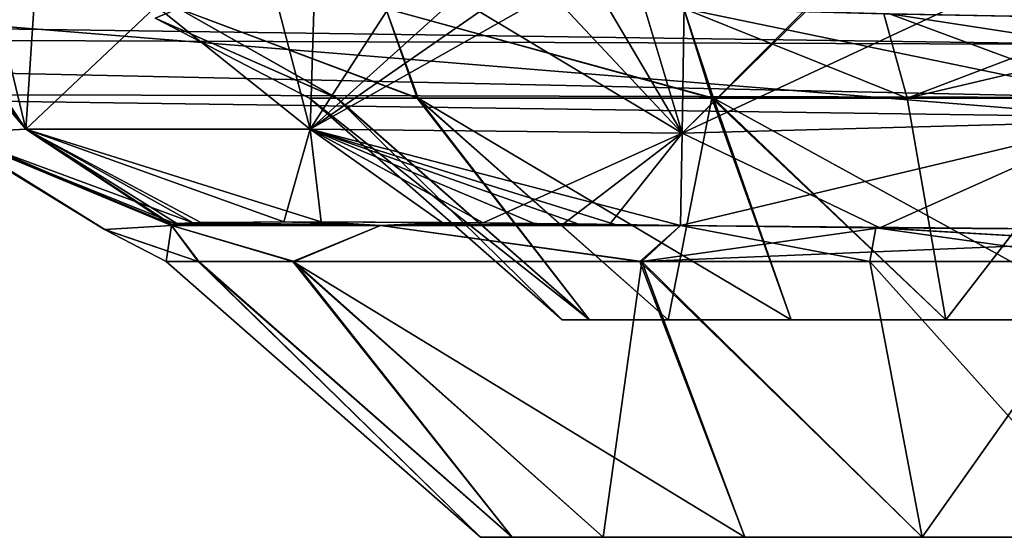
# Model space of a CAD drawing. Units: millimetres. Extents: x -250 to 250, y -90 to 67.
# Drawn here: x -45 to -5, y -90 to -69 of the extents above; entities that cross this region are included whole.
import ezdxf

# ---------------------------------------------------------------- set-up
doc = ezdxf.new("R2010")
doc.units = ezdxf.units.MM
doc.header["$LTSCALE"] = 81.481481
for name, color, linetype in [('112', 7, 'CONTINUOUS'), ('138', 7, 'CONTINUOUS'), ('153', 7, 'CONTINUOUS'), ('155', 7, 'CONTINUOUS'), ('156', 7, 'CONTINUOUS'), ('157', 7, 'CONTINUOUS'), ('158', 7, 'CONTINUOUS'), ('159', 7, 'CONTINUOUS'), ('160', 7, 'CONTINUOUS'), ('161', 7, 'CONTINUOUS'), ('162', 7, 'CONTINUOUS'), ('74', 7, 'CONTINUOUS'), ('80', 7, 'CONTINUOUS'), ('91', 7, 'CONTINUOUS'), ('96', 7, 'CONTINUOUS')]:
    doc.layers.add(name, color=color, linetype=linetype)

msp = doc.modelspace()

# ---------------------------------------------------------------- linework, layer by layer
at = {"layer": '112', "linetype": 'CONTINUOUS'}
for points in [[(0, -72.809, 278.18), (0, -66.035, 391.09), (-84.563, -65.935, 391.036), (0, -72.809, 278.18)], [(-69.331, -71.841, 278.156), (0, -72.809, 278.18), (-84.563, -65.935, 391.036), (-69.331, -71.841, 278.156)]]:
    msp.add_3dface(points, dxfattribs=at)
at = {"layer": '138', "linetype": 'CONTINUOUS'}
for points in [[(-69.254, -68.846, 275), (0, -69.815, 275), (-120.512, -69.375, 275.897), (-69.254, -68.846, 275)], [(0, -69.815, 275), (0, -71.999, 275.943), (-120.512, -69.375, 275.897), (0, -69.815, 275)], [(0, -71.999, 275.943), (-69.331, -71.841, 278.156), (-120.512, -69.375, 275.897), (0, -71.999, 275.943)], [(0, -71.999, 275.943), (0, -72.809, 278.18), (-69.331, -71.841, 278.156), (0, -71.999, 275.943)]]:
    msp.add_3dface(points, dxfattribs=at)
at = {"layer": '153', "linetype": 'CONTINUOUS'}
for points in [[(-39.413, -78.793, 196.953), (-38.059, -78.795, 186.753), (-26.385, -90.216, 197), (-39.413, -78.793, 196.953)], [(-38.082, -78.795, 207.162), (-39.413, -78.793, 196.953), (-26.385, -90.216, 197), (-38.082, -78.795, 207.162)], [(-34.169, -78.796, 216.654), (-38.082, -78.795, 207.162), (-25.08, -90.216, 205.177), (-34.169, -78.796, 216.654)], [(-25.08, -90.216, 205.177), (-38.082, -78.795, 207.162), (-26.385, -90.216, 197), (-25.08, -90.216, 205.177)], [(-38.059, -78.795, 186.753), (-34.114, -78.796, 177.251), (-25.08, -90.216, 188.823), (-38.059, -78.795, 186.753)], [(-26.385, -90.216, 197), (-38.059, -78.795, 186.753), (-25.08, -90.216, 188.823), (-26.385, -90.216, 197)], [(-19.786, -78.795, 231.091), (-34.169, -78.796, 216.654), (-15.434, -90.216, 218.386), (-19.786, -78.795, 231.091)], [(-15.434, -90.216, 218.386), (-34.169, -78.796, 216.654), (-21.303, -90.216, 212.549), (-15.434, -90.216, 218.386)], [(-21.303, -90.216, 212.549), (-34.169, -78.796, 216.654), (-25.08, -90.216, 205.177), (-21.303, -90.216, 212.549)], [(-34.114, -78.796, 177.251), (-19.698, -78.795, 162.858), (-21.303, -90.216, 181.451), (-34.114, -78.796, 177.251)], [(-25.08, -90.216, 188.823), (-34.114, -78.796, 177.251), (-21.303, -90.216, 181.451), (-25.08, -90.216, 188.823)], [(-21.303, -90.216, 181.451), (-19.698, -78.795, 162.858), (-15.434, -90.216, 175.614), (-21.303, -90.216, 181.451)], [(-10.251, -78.794, 235.057), (-19.786, -78.795, 231.091), (-8.088, -90.216, 222.113), (-10.251, -78.794, 235.057)], [(-8.088, -90.216, 222.113), (-19.786, -78.795, 231.091), (-15.434, -90.216, 218.386), (-8.088, -90.216, 222.113)], [(-19.698, -78.795, 162.858), (0, -78.793, 157.587), (-8.088, -90.216, 171.887), (-19.698, -78.795, 162.858)], [(-15.434, -90.216, 175.614), (-19.698, -78.795, 162.858), (-8.088, -90.216, 171.887), (-15.434, -90.216, 175.614)], [(0, -90.216, 223.387), (0, -78.793, 236.413), (-10.251, -78.794, 235.057), (0, -90.216, 223.387)], [(0, -90.216, 223.387), (-10.251, -78.794, 235.057), (-8.088, -90.216, 222.113), (0, -90.216, 223.387)], [(0, -78.793, 157.587), (0, -90.216, 170.613), (-8.088, -90.216, 171.887), (0, -78.793, 157.587)]]:
    msp.add_3dface(points, dxfattribs=at)
at = {"layer": '155', "linetype": 'CONTINUOUS'}
for points in [[(-38.975, -77.227, 173.571), (-37.981, -77.183, 169.772), (-39.191, -77.308, 178.9), (-38.975, -77.227, 173.571)], [(-39.191, -77.308, 178.9), (-37.981, -77.183, 169.772), (-30.528, -77.307, 166.472), (-39.191, -77.308, 178.9)], [(-39.175, -77.26, 175.855), (-38.975, -77.227, 173.571), (-39.191, -77.308, 178.9), (-39.175, -77.26, 175.855)], [(-39.181, -77.265, 217.854), (-39.191, -77.308, 215.1), (-30.531, -77.307, 227.524), (-39.181, -77.265, 217.854)], [(-39.031, -77.232, 220.033), (-39.181, -77.265, 217.854), (-30.531, -77.307, 227.524), (-39.031, -77.232, 220.033)], [(-38.292, -77.192, 223.339), (-39.031, -77.232, 220.033), (-30.531, -77.307, 227.524), (-38.292, -77.192, 223.339)], [(-34.544, -77.149, 229.92), (-38.292, -77.192, 223.339), (-30.531, -77.307, 227.524), (-34.544, -77.149, 229.92)], [(-37.981, -77.183, 169.772), (-32.995, -77.148, 162.521), (-30.528, -77.307, 166.472), (-37.981, -77.183, 169.772)], [(-27.976, -77.176, 234.678), (-34.544, -77.149, 229.92), (-30.531, -77.307, 227.524), (-27.976, -77.176, 234.678)], [(-32.995, -77.148, 162.521), (-26.28, -77.193, 158.689), (-30.528, -77.307, 166.472), (-32.995, -77.148, 162.521)], [(-18.094, -77.308, 236.191), (-27.976, -77.176, 234.678), (-30.531, -77.307, 227.524), (-18.094, -77.308, 236.191)], [(-26.28, -77.193, 158.689), (-22.952, -77.233, 157.959), (-30.528, -77.307, 166.472), (-26.28, -77.193, 158.689)], [(-22.952, -77.233, 157.959), (-21.047, -77.262, 157.823), (-30.528, -77.307, 166.472), (-22.952, -77.233, 157.959)], [(-21.047, -77.262, 157.823), (-18.094, -77.308, 157.809), (-30.528, -77.307, 166.472), (-21.047, -77.262, 157.823)], [(-24.171, -77.217, 235.848), (-27.976, -77.176, 234.678), (-18.094, -77.308, 236.191), (-24.171, -77.217, 235.848)], [(-22.351, -77.242, 236.106), (-24.171, -77.217, 235.848), (-20.813, -77.266, 236.181), (-22.351, -77.242, 236.106)], [(-20.813, -77.266, 236.181), (-24.171, -77.217, 235.848), (-18.094, -77.308, 236.191), (-20.813, -77.266, 236.181)]]:
    msp.add_3dface(points, dxfattribs=at)
at = {"layer": '156', "linetype": 'CONTINUOUS'}
for points in [[(-39.191, -77.308, 178.9), (-39.413, -78.793, 196.953), (-41.968, -77.47, 196.709), (-39.191, -77.308, 178.9)], [(-41.968, -77.47, 196.709), (-38.082, -78.795, 207.162), (-41.96, -77.469, 198.028), (-41.968, -77.47, 196.709)], [(-39.413, -78.793, 196.953), (-38.082, -78.795, 207.162), (-41.968, -77.47, 196.709), (-39.413, -78.793, 196.953)], [(-38.082, -78.795, 207.162), (-39.191, -77.308, 215.1), (-41.96, -77.469, 198.028), (-38.082, -78.795, 207.162)], [(-38.059, -78.795, 186.753), (-39.413, -78.793, 196.953), (-39.191, -77.308, 178.9), (-38.059, -78.795, 186.753)], [(-34.114, -78.796, 177.251), (-39.191, -77.308, 178.9), (-30.528, -77.307, 166.472), (-34.114, -78.796, 177.251)], [(-39.191, -77.308, 215.1), (-34.169, -78.796, 216.654), (-30.531, -77.307, 227.524), (-39.191, -77.308, 215.1)], [(-34.114, -78.796, 177.251), (-38.059, -78.795, 186.753), (-39.191, -77.308, 178.9), (-34.114, -78.796, 177.251)], [(-38.082, -78.795, 207.162), (-34.169, -78.796, 216.654), (-39.191, -77.308, 215.1), (-38.082, -78.795, 207.162)], [(-34.169, -78.796, 216.654), (-19.786, -78.795, 231.091), (-30.531, -77.307, 227.524), (-34.169, -78.796, 216.654)], [(-19.698, -78.795, 162.858), (-34.114, -78.796, 177.251), (-30.528, -77.307, 166.472), (-19.698, -78.795, 162.858)], [(-19.786, -78.795, 231.091), (-18.094, -77.308, 236.191), (-30.531, -77.307, 227.524), (-19.786, -78.795, 231.091)], [(-18.094, -77.308, 157.809), (-19.698, -78.795, 162.858), (-30.528, -77.307, 166.472), (-18.094, -77.308, 157.809)], [(-19.786, -78.795, 231.091), (-10.251, -78.794, 235.057), (-18.094, -77.308, 236.191), (-19.786, -78.795, 231.091)], [(-19.698, -78.795, 162.858), (-18.094, -77.308, 157.809), (-9.836, -77.4, 155.856), (-19.698, -78.795, 162.858)], [(0, -77.976, 156.39), (-19.698, -78.795, 162.858), (-9.836, -77.4, 155.856), (0, -77.976, 156.39)], [(-18.094, -77.308, 236.191), (-10.251, -78.794, 235.057), (-10.009, -77.398, 238.114), (-18.094, -77.308, 236.191)], [(-10.251, -78.794, 235.057), (0, -78.793, 236.413), (-10.009, -77.398, 238.114), (-10.251, -78.794, 235.057)], [(0, -78.793, 236.413), (0, -77.976, 237.61), (-10.009, -77.398, 238.114), (0, -78.793, 236.413)], [(0, -77.976, 237.61), (0, -77.47, 238.968), (-10.009, -77.398, 238.114), (0, -77.976, 237.61)], [(0, -77.47, 155.032), (0, -77.976, 156.39), (-9.836, -77.4, 155.856), (0, -77.47, 155.032)], [(0, -77.976, 156.39), (0, -78.793, 157.587), (-19.698, -78.795, 162.858), (0, -77.976, 156.39)]]:
    msp.add_3dface(points, dxfattribs=at)
at = {"layer": '157', "linetype": 'CONTINUOUS'}
for points in [[(-52.446, -64.461, 221.535), (-52.695, -64.494, 217.783), (-45.222, -73.316, 230.454), (-52.446, -64.461, 221.535)], [(-51.173, -64.421, 227.313), (-52.446, -64.461, 221.535), (-45.222, -73.316, 230.454), (-51.173, -64.421, 227.313)], [(-44.634, -64.377, 238.828), (-51.173, -64.421, 227.313), (-45.222, -73.316, 230.454), (-44.634, -64.377, 238.828)], [(-44.634, -64.377, 238.828), (-45.222, -73.316, 230.454), (-33.445, -73.317, 242.227), (-44.634, -64.377, 238.828)], [(-33.171, -64.405, 247.108), (-44.634, -64.377, 238.828), (-33.445, -73.317, 242.227), (-33.171, -64.405, 247.108)], [(-33.171, -64.405, 247.108), (-33.445, -73.317, 242.227), (-18.031, -73.482, 245.372), (-33.171, -64.405, 247.108)], [(-26.513, -64.446, 249.135), (-33.171, -64.405, 247.108), (-18.031, -73.482, 245.372), (-26.513, -64.446, 249.135)], [(-23.353, -64.471, 249.573), (-26.513, -64.446, 249.135), (-18.031, -73.482, 245.372), (-23.353, -64.471, 249.573)], [(-52.695, -64.494, 217.783), (-52.694, -64.536, 214.903), (-45.222, -73.316, 230.454), (-52.695, -64.494, 217.783)], [(-52.694, -64.536, 214.903), (-48.372, -73.482, 215.038), (-45.222, -73.316, 230.454), (-52.694, -64.536, 214.903)], [(-20.726, -64.494, 249.696), (-23.353, -64.471, 249.573), (-18.031, -73.482, 245.372), (-20.726, -64.494, 249.696)], [(-17.897, -64.536, 249.694), (-20.726, -64.494, 249.696), (-18.031, -73.482, 245.372), (-17.897, -64.536, 249.694)], [(-48.372, -73.482, 215.038), (-38.292, -77.192, 223.339), (-45.222, -73.316, 230.454), (-48.372, -73.482, 215.038)], [(-38.292, -77.192, 223.339), (-34.544, -77.149, 229.92), (-45.222, -73.316, 230.454), (-38.292, -77.192, 223.339)], [(-45.222, -73.316, 230.454), (-34.544, -77.149, 229.92), (-33.445, -73.317, 242.227), (-45.222, -73.316, 230.454)], [(-34.544, -77.149, 229.92), (-27.976, -77.176, 234.678), (-33.445, -73.317, 242.227), (-34.544, -77.149, 229.92)], [(-27.976, -77.176, 234.678), (-24.171, -77.217, 235.848), (-33.445, -73.317, 242.227), (-27.976, -77.176, 234.678)], [(-24.171, -77.217, 235.848), (-22.351, -77.242, 236.106), (-33.445, -73.317, 242.227), (-24.171, -77.217, 235.848)], [(-22.351, -77.242, 236.106), (-20.813, -77.266, 236.181), (-33.445, -73.317, 242.227), (-22.351, -77.242, 236.106)], [(-20.813, -77.266, 236.181), (-18.094, -77.308, 236.191), (-33.445, -73.317, 242.227), (-20.813, -77.266, 236.181)], [(-33.445, -73.317, 242.227), (-18.094, -77.308, 236.191), (-18.031, -73.482, 245.372), (-33.445, -73.317, 242.227)], [(-39.191, -77.308, 215.1), (-39.181, -77.265, 217.854), (-48.372, -73.482, 215.038), (-39.191, -77.308, 215.1)], [(-39.181, -77.265, 217.854), (-39.031, -77.232, 220.033), (-48.372, -73.482, 215.038), (-39.181, -77.265, 217.854)], [(-39.031, -77.232, 220.033), (-38.292, -77.192, 223.339), (-48.372, -73.482, 215.038), (-39.031, -77.232, 220.033)]]:
    msp.add_3dface(points, dxfattribs=at)
at = {"layer": '158', "linetype": 'CONTINUOUS'}
for points in [[(-39.191, -77.308, 178.9), (-41.968, -77.47, 196.709), (-49.338, -72.958, 197), (-39.191, -77.308, 178.9)], [(-48.372, -73.482, 178.962), (-39.191, -77.308, 178.9), (-49.338, -72.958, 197), (-48.372, -73.482, 178.962)], [(-41.968, -77.47, 196.709), (-48.372, -73.482, 215.038), (-49.338, -72.958, 197), (-41.968, -77.47, 196.709)], [(-41.96, -77.469, 198.028), (-39.191, -77.308, 215.1), (-48.372, -73.482, 215.038), (-41.96, -77.469, 198.028)], [(-41.968, -77.47, 196.709), (-41.96, -77.469, 198.028), (-48.372, -73.482, 215.038), (-41.968, -77.47, 196.709)]]:
    msp.add_3dface(points, dxfattribs=at)
at = {"layer": '159', "linetype": 'CONTINUOUS'}
for points in [[(-51.543, -64.428, 167.934), (-47.385, -64.385, 158.765), (-45.223, -73.316, 163.547), (-51.543, -64.428, 167.934)], [(-48.372, -73.482, 178.962), (-51.543, -64.428, 167.934), (-45.223, -73.316, 163.547), (-48.372, -73.482, 178.962)], [(-47.385, -64.385, 158.765), (-35.774, -64.393, 148.146), (-45.223, -73.316, 163.547), (-47.385, -64.385, 158.765)], [(-35.774, -64.393, 148.146), (-33.447, -73.317, 151.774), (-45.223, -73.316, 163.547), (-35.774, -64.393, 148.146)], [(-35.774, -64.393, 148.146), (-27.7, -64.438, 145.113), (-33.447, -73.317, 151.774), (-35.774, -64.393, 148.146)], [(-27.7, -64.438, 145.113), (-23.62, -64.468, 144.451), (-33.447, -73.317, 151.774), (-27.7, -64.438, 145.113)], [(-23.62, -64.468, 144.451), (-20.733, -64.494, 144.304), (-33.447, -73.317, 151.774), (-23.62, -64.468, 144.451)], [(-20.733, -64.494, 144.304), (-17.897, -64.536, 144.306), (-33.447, -73.317, 151.774), (-20.733, -64.494, 144.304)], [(-17.897, -64.536, 144.306), (-18.032, -73.482, 148.628), (-33.447, -73.317, 151.774), (-17.897, -64.536, 144.306)], [(-39.191, -77.308, 178.9), (-48.372, -73.482, 178.962), (-45.223, -73.316, 163.547), (-39.191, -77.308, 178.9)], [(-32.995, -77.148, 162.521), (-37.981, -77.183, 169.772), (-45.223, -73.316, 163.547), (-32.995, -77.148, 162.521)], [(-33.447, -73.317, 151.774), (-32.995, -77.148, 162.521), (-45.223, -73.316, 163.547), (-33.447, -73.317, 151.774)], [(-37.981, -77.183, 169.772), (-38.975, -77.227, 173.571), (-45.223, -73.316, 163.547), (-37.981, -77.183, 169.772)], [(-38.975, -77.227, 173.571), (-39.175, -77.26, 175.855), (-45.223, -73.316, 163.547), (-38.975, -77.227, 173.571)], [(-39.175, -77.26, 175.855), (-39.191, -77.308, 178.9), (-45.223, -73.316, 163.547), (-39.175, -77.26, 175.855)], [(-26.28, -77.193, 158.689), (-32.995, -77.148, 162.521), (-33.447, -73.317, 151.774), (-26.28, -77.193, 158.689)], [(-18.032, -73.482, 148.628), (-26.28, -77.193, 158.689), (-33.447, -73.317, 151.774), (-18.032, -73.482, 148.628)], [(-22.952, -77.233, 157.959), (-26.28, -77.193, 158.689), (-18.032, -73.482, 148.628), (-22.952, -77.233, 157.959)], [(-21.047, -77.262, 157.823), (-22.952, -77.233, 157.959), (-18.032, -73.482, 148.628), (-21.047, -77.262, 157.823)], [(-18.094, -77.308, 157.809), (-21.047, -77.262, 157.823), (-18.032, -73.482, 148.628), (-18.094, -77.308, 157.809)]]:
    msp.add_3dface(points, dxfattribs=at)
at = {"layer": '160', "linetype": 'CONTINUOUS'}
for points in [[(-17.897, -64.536, 144.306), (-9.263, -64.842, 144.333), (-18.032, -73.482, 148.628), (-17.897, -64.536, 144.306)], [(-9.263, -64.842, 144.333), (0, -65.077, 144.353), (-18.032, -73.482, 148.628), (-9.263, -64.842, 144.333)], [(0, -65.077, 144.353), (0, -72.995, 147.694), (-18.032, -73.482, 148.628), (0, -65.077, 144.353)], [(0, -72.995, 147.694), (-9.836, -77.4, 155.856), (-18.032, -73.482, 148.628), (0, -72.995, 147.694)], [(0, -72.995, 147.694), (0, -77.47, 155.032), (-9.836, -77.4, 155.856), (0, -72.995, 147.694)], [(-9.836, -77.4, 155.856), (-18.094, -77.308, 157.809), (-18.032, -73.482, 148.628), (-9.836, -77.4, 155.856)]]:
    msp.add_3dface(points, dxfattribs=at)
at = {"layer": '161', "linetype": 'CONTINUOUS'}
for points in [[(-9.433, -64.836, 249.668), (-17.897, -64.536, 249.694), (-18.031, -73.482, 245.372), (-9.433, -64.836, 249.668)], [(0, -65.077, 249.647), (-9.433, -64.836, 249.668), (-18.031, -73.482, 245.372), (0, -65.077, 249.647)], [(0, -72.995, 246.306), (0, -65.077, 249.647), (-18.031, -73.482, 245.372), (0, -72.995, 246.306)], [(0, -77.47, 238.968), (0, -72.995, 246.306), (-18.094, -77.308, 236.191), (0, -77.47, 238.968)], [(-18.094, -77.308, 236.191), (0, -72.995, 246.306), (-18.031, -73.482, 245.372), (-18.094, -77.308, 236.191)], [(0, -77.47, 238.968), (-18.094, -77.308, 236.191), (-10.009, -77.398, 238.114), (0, -77.47, 238.968)]]:
    msp.add_3dface(points, dxfattribs=at)
at = {"layer": '162', "linetype": 'CONTINUOUS'}
for points in [[(-25.08, -90.216, 205.177), (-26.385, -90.216, 197), (-25.08, -90.216, 188.823), (-25.08, -90.216, 205.177)], [(-21.303, -90.216, 212.549), (-25.08, -90.216, 205.177), (-21.303, -90.216, 181.451), (-21.303, -90.216, 212.549)], [(-25.08, -90.216, 205.177), (-25.08, -90.216, 188.823), (-21.303, -90.216, 181.451), (-25.08, -90.216, 205.177)], [(-15.434, -90.216, 218.386), (-21.303, -90.216, 212.549), (-15.434, -90.216, 175.614), (-15.434, -90.216, 218.386)], [(-21.303, -90.216, 212.549), (-21.303, -90.216, 181.451), (-15.434, -90.216, 175.614), (-21.303, -90.216, 212.549)], [(-8.088, -90.216, 222.113), (-15.434, -90.216, 218.386), (-8.088, -90.216, 171.887), (-8.088, -90.216, 222.113)], [(-15.434, -90.216, 218.386), (-15.434, -90.216, 175.614), (-8.088, -90.216, 171.887), (-15.434, -90.216, 218.386)], [(0, -90.216, 170.613), (0, -90.216, 223.387), (-8.088, -90.216, 222.113), (0, -90.216, 170.613)], [(0, -90.216, 170.613), (-8.088, -90.216, 222.113), (-8.088, -90.216, 171.887), (0, -90.216, 170.613)]]:
    msp.add_3dface(points, dxfattribs=at)
at = {"layer": '74', "linetype": 'CONTINUOUS'}
for points in [[(-51.296, -49.051, 275), (0, -50.225, 275), (-69.254, -68.846, 275), (-51.296, -49.051, 275)], [(-69.254, -68.846, 275), (0, -50.225, 275), (0, -69.815, 275), (-69.254, -68.846, 275)]]:
    msp.add_3dface(points, dxfattribs=at)
at = {"layer": '80', "linetype": 'CONTINUOUS'}
for points in [[(-23, -81.216, 197), (-21.874, -81.216, 204.104), (-21.874, -81.216, 189.896), (-23, -81.216, 197)], [(-21.874, -81.216, 204.104), (-18.608, -81.216, 210.515), (-21.874, -81.216, 189.896), (-21.874, -81.216, 204.104)], [(-21.874, -81.216, 189.896), (-18.608, -81.216, 210.515), (-18.608, -81.216, 183.485), (-21.874, -81.216, 189.896)], [(-18.608, -81.216, 210.515), (-13.519, -81.216, 215.606), (-18.608, -81.216, 183.485), (-18.608, -81.216, 210.515)], [(-18.608, -81.216, 183.485), (-13.519, -81.216, 215.606), (-13.519, -81.216, 178.394), (-18.608, -81.216, 183.485)], [(-13.519, -81.216, 215.606), (-7.108, -81.216, 218.874), (-13.519, -81.216, 178.394), (-13.519, -81.216, 215.606)], [(-13.519, -81.216, 178.394), (-7.108, -81.216, 218.874), (-7.108, -81.216, 175.126), (-13.519, -81.216, 178.394)], [(0, -81.216, 220), (0, -81.216, 174), (-7.108, -81.216, 175.126), (0, -81.216, 220)], [(-7.108, -81.216, 218.874), (0, -81.216, 220), (-7.108, -81.216, 175.126), (-7.108, -81.216, 218.874)]]:
    msp.add_3dface(points, dxfattribs=at)
at = {"layer": '91', "linetype": 'CONTINUOUS'}
for points in [[(-23, -81.216, 197), (-21.874, -81.216, 189.896), (-33.479, -72.027, 196.96), (-23, -81.216, 197)], [(-32.344, -72.03, 205.636), (-23, -81.216, 197), (-33.479, -72.027, 196.96), (-32.344, -72.03, 205.636)], [(-33.479, -72.027, 196.96), (-21.874, -81.216, 189.896), (-32.325, -72.03, 188.292), (-33.479, -72.027, 196.96)], [(-21.874, -81.216, 204.104), (-23, -81.216, 197), (-32.344, -72.03, 205.636), (-21.874, -81.216, 204.104)], [(-29.019, -72.035, 213.694), (-21.874, -81.216, 204.104), (-32.344, -72.03, 205.636), (-29.019, -72.035, 213.694)], [(-32.325, -72.03, 188.292), (-21.874, -81.216, 189.896), (-28.972, -72.035, 180.224), (-32.325, -72.03, 188.292)], [(-16.807, -72.034, 225.954), (-18.608, -81.216, 210.515), (-29.019, -72.035, 213.694), (-16.807, -72.034, 225.954)], [(-18.608, -81.216, 210.515), (-21.874, -81.216, 204.104), (-29.019, -72.035, 213.694), (-18.608, -81.216, 210.515)], [(-28.972, -72.035, 180.224), (-13.519, -81.216, 178.394), (-16.732, -72.033, 168.003), (-28.972, -72.035, 180.224)], [(-21.874, -81.216, 189.896), (-18.608, -81.216, 183.485), (-28.972, -72.035, 180.224), (-21.874, -81.216, 189.896)], [(-18.608, -81.216, 183.485), (-13.519, -81.216, 178.394), (-28.972, -72.035, 180.224), (-18.608, -81.216, 183.485)], [(-13.519, -81.216, 215.606), (-18.608, -81.216, 210.515), (-16.807, -72.034, 225.954), (-13.519, -81.216, 215.606)], [(-8.71, -72.029, 229.324), (-7.108, -81.216, 218.874), (-16.807, -72.034, 225.954), (-8.71, -72.029, 229.324)], [(-7.108, -81.216, 218.874), (-13.519, -81.216, 215.606), (-16.807, -72.034, 225.954), (-7.108, -81.216, 218.874)], [(0, -81.216, 174), (0, -72.027, 163.521), (-16.732, -72.033, 168.003), (0, -81.216, 174)], [(-7.108, -81.216, 175.126), (0, -81.216, 174), (-16.732, -72.033, 168.003), (-7.108, -81.216, 175.126)], [(-13.519, -81.216, 178.394), (-7.108, -81.216, 175.126), (-16.732, -72.033, 168.003), (-13.519, -81.216, 178.394)], [(0, -72.027, 230.479), (-7.108, -81.216, 218.874), (-8.71, -72.029, 229.324), (0, -72.027, 230.479)], [(0, -81.216, 220), (-7.108, -81.216, 218.874), (0, -72.027, 230.479), (0, -81.216, 220)]]:
    msp.add_3dface(points, dxfattribs=at)
at = {"layer": '96', "linetype": 'CONTINUOUS'}
for points in [[(-38.906, -68.313, 214.968), (-32.344, -72.03, 205.636), (-39.864, -68.716, 197.991), (-38.906, -68.313, 214.968)], [(-32.325, -72.03, 188.292), (-38.906, -68.313, 179.032), (-39.864, -68.716, 197.991), (-32.325, -72.03, 188.292)], [(-29.019, -72.035, 213.694), (-32.344, -72.03, 205.636), (-38.906, -68.313, 214.968), (-29.019, -72.035, 213.694)], [(-29.019, -72.035, 213.694), (-38.906, -68.313, 214.968), (-30.309, -68.313, 227.302), (-29.019, -72.035, 213.694)], [(-32.325, -72.03, 188.292), (-28.972, -72.035, 180.224), (-38.906, -68.313, 179.032), (-32.325, -72.03, 188.292)], [(-28.972, -72.035, 180.224), (-30.306, -68.313, 166.694), (-38.906, -68.313, 179.032), (-28.972, -72.035, 180.224)], [(-16.807, -72.034, 225.954), (-29.019, -72.035, 213.694), (-30.309, -68.313, 227.302), (-16.807, -72.034, 225.954)], [(-16.807, -72.034, 225.954), (-30.309, -68.313, 227.302), (-17.963, -68.313, 235.906), (-16.807, -72.034, 225.954)], [(-28.972, -72.035, 180.224), (-16.732, -72.033, 168.003), (-30.306, -68.313, 166.694), (-28.972, -72.035, 180.224)], [(-16.732, -72.033, 168.003), (-17.963, -68.313, 158.094), (-30.306, -68.313, 166.694), (-16.732, -72.033, 168.003)], [(-16.732, -72.033, 168.003), (0, -72.027, 163.521), (-17.963, -68.313, 158.094), (-16.732, -72.033, 168.003)], [(-17.963, -68.313, 158.094), (0, -72.027, 163.521), (-9.435, -68.544, 157.413), (-17.963, -68.313, 158.094)], [(-8.71, -72.029, 229.324), (-16.807, -72.034, 225.954), (-17.963, -68.313, 235.906), (-8.71, -72.029, 229.324)], [(-8.71, -72.029, 229.324), (-17.963, -68.313, 235.906), (-9.671, -68.537, 236.573), (-8.71, -72.029, 229.324)], [(0, -68.719, 236.867), (-8.71, -72.029, 229.324), (-9.671, -68.537, 236.573), (0, -68.719, 236.867)], [(-32.344, -72.03, 205.636), (-33.479, -72.027, 196.96), (-39.864, -68.716, 197.991), (-32.344, -72.03, 205.636)], [(-33.479, -72.027, 196.96), (-32.325, -72.03, 188.292), (-39.864, -68.716, 197.991), (-33.479, -72.027, 196.96)], [(0, -72.027, 163.521), (0, -69.984, 160.528), (-9.435, -68.544, 157.413), (0, -72.027, 163.521)], [(0, -69.984, 160.528), (0, -68.719, 157.133), (-9.435, -68.544, 157.413), (0, -69.984, 160.528)], [(0, -68.719, 236.867), (0, -69.984, 233.472), (-8.71, -72.029, 229.324), (0, -68.719, 236.867)], [(0, -69.984, 233.472), (0, -72.027, 230.479), (-8.71, -72.029, 229.324), (0, -69.984, 233.472)]]:
    msp.add_3dface(points, dxfattribs=at)

doc.saveas('drawing.dxf')
